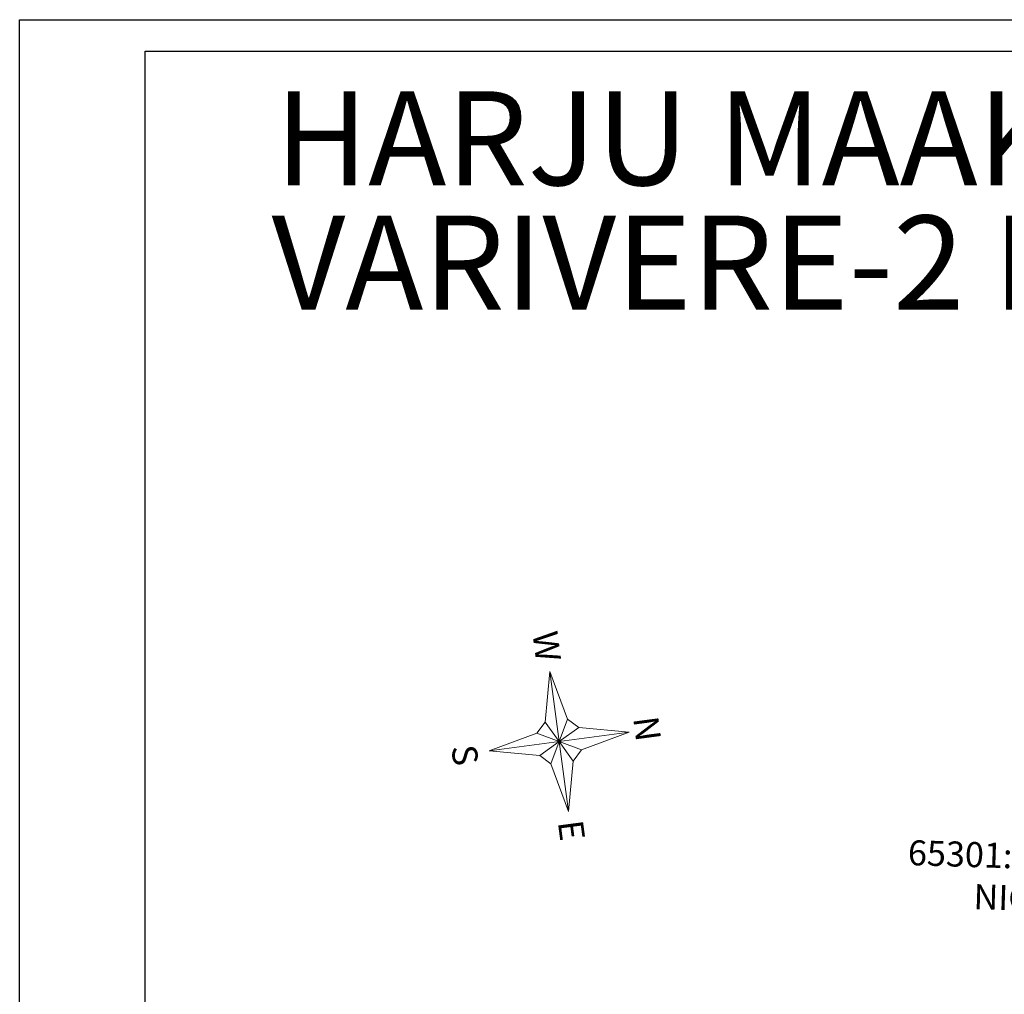
# Model space of a CAD drawing. Units: millimetres. Extents: x 550711 to 552682, y 6577291 to 6578415.
# Drawn here: x 550711 to 550868, y 6577556 to 6577711 of the extents above; entities that cross this region are included whole.
import ezdxf
from ezdxf.enums import TextEntityAlignment as Align

# ---------------------------------------------------------------- set-up
doc = ezdxf.new("R2010")
doc.units = ezdxf.units.MM
doc.header["$MEASUREMENT"] = 0
for name, color, linetype in [('BORDER_MODEL', 7, 'Continuous'), ('KINNISTU PIIR', 15, 'Continuous'), ('pealkiri', 253, 'Continuous'), ('RELJEEF', 7, 'Continuous')]:
    doc.layers.add(name, color=color, linetype=linetype)
doc.layers.add('RAAM', color=7, linetype='Continuous', lineweight=0)
doc.styles.add('ROMANS', font='romans', dxfattribs={"height": 0.7})
doc.styles.add('txt', font='TXT', dxfattribs={"height": 0.2})

# ---------------------------------------------------------------- blocks, each defined once
blk = doc.blocks.new('NORTON')
at = {"layer": 'RAAM'}
for p, q in [((0, 5.625), (-0.899, 1.685)), ((0, 5.625), (0.899, 1.685)), ((0, 5.625), (0, -5.625)), ((-1.685, 0.899), (-0.899, 1.685)), ((-0.899, 1.685), (0, 0)), ((0, 0), (0.899, 1.685)), ((0.899, 1.685), (1.685, 0.899)), ((-5.625, 0), (-1.685, 0.899)), ((0, 0), (-1.685, 0.899)), ((1.685, 0.899), (0, 0)), ((5.625, 0), (1.685, 0.899)), ((-5.625, 0), (-1.685, -0.899)), ((-5.625, 0), (5.625, 0)), ((-1.685, -0.899), (0, 0)), ((0, 0), (-0.899, -1.685)), ((0, 0), (1.685, -0.899)), ((0.899, -1.685), (0, 0)), ((5.625, 0), (1.685, -0.899)), ((-0.899, -1.685), (-1.685, -0.899)), ((1.685, -0.899), (0.899, -1.685)), ((0, -5.625), (-0.899, -1.685)), ((0, -5.625), (0.899, -1.685))]:
    blk.add_line(p, q, dxfattribs=at)
at = {"layer": 'RAAM', "style": 'ROMANS'}
for s, p in [('N', (-0.091, 7.088)), ('W', (-7.662, 0.011)), ('E', (7.156, 0.046)), ('S', (0.09, -7.594))]:
    blk.add_text(s, height=2, dxfattribs=at).set_placement(p, align=Align.MIDDLE_CENTER)

msp = doc.modelspace()

# ---------------------------------------------------------------- linework, layer by layer
at = {"layer": 'BORDER_MODEL', "linetype": 'Continuous'}
for points in [[(550710.87, 6577711.46), (551551.87, 6577711.46), (551551.87, 6577291.46), (550710.87, 6577291.46)], [(550730.87, 6577706.46), (551546.87, 6577706.46), (551546.87, 6577296.46), (550730.87, 6577296.46)]]:
    msp.add_lwpolyline(points, close=True, dxfattribs=at)
at = {"layer": 'RELJEEF', "ltscale": 0.5}
msp.add_lwpolyline([(551104.38, 6577382.08, 0.000005), (551082.58, 6577382.57, 0.000551)], format="xyb", dxfattribs=at)

# ---------------------------------------------------------------- block references
at = {"layer": 'RAAM', "xscale": 2, "yscale": 2, "zscale": 2, "rotation": 277.52596937}
msp.add_blockref('NORTON', (550796.95, 6577596.26), dxfattribs=at)

# ---------------------------------------------------------------- texts
at = {"layer": 'KINNISTU PIIR', "linetype": 'Continuous', "style": 'txt'}
for s, p in [('65301:011:0076', (550872.26, 6577577.41)), ('NIGULA', (550872.8, 6577570.7))]:
    msp.add_text(s, height=4, rotation=358.1887, dxfattribs=at).set_placement(p, align=Align.MIDDLE)
at = {"layer": 'pealkiri', "char_height": 15, "attachment_point": 4}
for s, insert in [('{\\fArial Narrow|b0|i0|c186|p34;HARJU MAAKONNAS RAE VALLAS SOODEVAHE, VENEKÜLA JA ÜLEJÕE KÜLADES ASUVA}', (550751.59, 6577692.54)), ('{\\fArial Narrow|b0|i0|c186|p34;VARIVERE-2 KINNISTU DETAILPLANEERING}', (550751.06, 6577672.7))]:
    msp.add_mtext(s, dxfattribs=dict(at, insert=insert))

doc.saveas('drawing.dxf')
